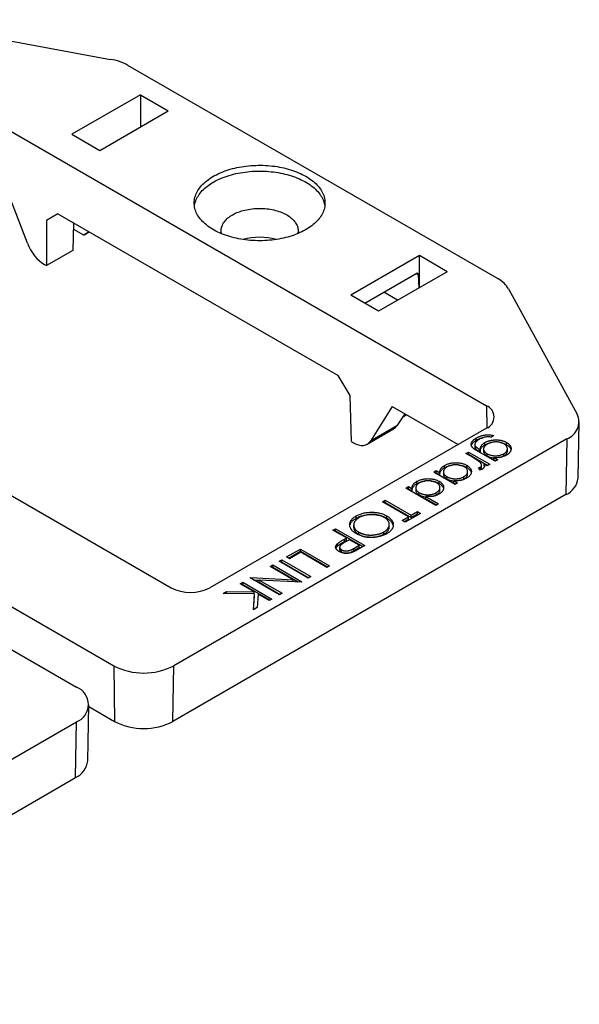
# Model space of a CAD drawing. Units: millimetres. Extents: x 41 to 269, y 45 to 184.
# Drawn here: x 226 to 266, y 74 to 145 of the extents above; entities that cross this region are included whole.
import ezdxf

# ---------------------------------------------------------------- set-up
doc = ezdxf.new("R2010")
doc.units = ezdxf.units.MM

msp = doc.modelspace()

# ---------------------------------------------------------------- linework, layer by layer
at = {"color": 7, "linetype": 'Continuous', "lineweight": 25}
for p, q in [((216.612, 145.188), (232.384, 142.306)), ((260.53, 126.341), (233.635, 141.867)), ((217.676, 141.375), (259.678, 117.128)), ((234.556, 139.731), (229.575, 136.855)), ((234.556, 139.731), (236.572, 138.567)), ((234.556, 139.731), (234.556, 137.404)), ((231.59, 135.692), (236.572, 138.567)), ((229.575, 136.855), (231.59, 135.692)), ((226.332, 128.95), (224.637, 133.345)), ((228.557, 131.082), (227.723, 130.601)), ((228.557, 131.082), (227.723, 130.601)), ((228.557, 131.082), (248.921, 119.326)), ((227.723, 130.601), (227.723, 127.312)), ((229.688, 130.429), (229.627, 128.411)), ((229.728, 129.935), (230.364, 129.568)), ((230.464, 129.558), (230.828, 129.771)), ((230.83, 129.77), (230.464, 129.558)), ((194.766, 128.149), (236.768, 103.902)), ((229.627, 128.411), (227.723, 127.312)), ((227.586, 127.39), (227.723, 127.312)), ((254.815, 128.036), (249.834, 125.16)), ((256.83, 126.872), (254.815, 128.036)), ((254.815, 125.709), (254.815, 128.036)), ((250.841, 124.579), (254.587, 126.741)), ((256.83, 126.872), (251.849, 123.997)), ((254.731, 126.661), (254.761, 125.678)), ((253.232, 124.795), (252.224, 125.377)), ((261.291, 125.618), (266.282, 116.513)), ((251.849, 123.997), (249.834, 125.16)), ((249.785, 117.865), (248.921, 119.326)), ((249.886, 114.517), (249.785, 117.865)), ((252.841, 117.063), (251.251, 114.565)), ((252.841, 117.063), (257.618, 114.306)), ((253.75, 116.538), (253.181, 115.679)), ((253.654, 116.358), (253.858, 116.476)), ((266.339, 111.871), (266.426, 115.953)), ((259.678, 115.495), (239.596, 103.902)), ((251.015, 114.335), (252.933, 115.443)), ((253.181, 115.679), (251.251, 114.565)), ((265.522, 114.715), (236.971, 98.233)), ((249.886, 114.517), (250.022, 114.438)), ((258.946, 114.62), (258.946, 114.783)), ((260.228, 114.958), (260.037, 114.848)), ((265.522, 114.715), (265.46, 110.668)), ((258.839, 114.306), (258.839, 114.142)), ((260.309, 113.09), (259.079, 113.8)), ((259.166, 113.969), (259.246, 113.923)), ((259.166, 113.806), (259.166, 113.969)), ((259.166, 113.806), (259.246, 113.76)), ((259.246, 113.76), (259.246, 113.923)), ((259.471, 113.982), (259.471, 113.819)), ((259.569, 114.289), (259.569, 114.452)), ((261.144, 114.297), (261.144, 114.46)), ((261.202, 113.838), (261.202, 114.002)), ((258.188, 113.655), (258.378, 113.765)), ((258.709, 113.354), (258.188, 113.655)), ((258.329, 113.573), (258.378, 113.601)), ((258.378, 113.765), (259.928, 112.87)), ((258.378, 113.601), (258.378, 113.765)), ((258.378, 113.601), (259.787, 112.788)), ((259.733, 113.479), (259.733, 113.642)), ((260.228, 113.356), (260.5, 113.199)), ((260.228, 113.193), (260.228, 113.356)), ((260.228, 113.193), (260.358, 113.118)), ((260.5, 113.199), (260.309, 113.09)), ((260.935, 113.476), (260.935, 113.639)), ((255.849, 112.305), (256.039, 112.414)), ((256.039, 112.414), (256.307, 112.26)), ((256.039, 112.251), (256.039, 112.414)), ((256.645, 112.632), (256.645, 112.796)), ((258.26, 112.633), (258.26, 112.797)), ((259.168, 112.461), (259.108, 112.616)), ((259.233, 112.493), (259.233, 112.657)), ((259.329, 112.649), (259.329, 112.813)), ((259.738, 112.76), (259.51, 112.892)), ((259.51, 112.728), (259.51, 112.892)), ((259.51, 112.728), (259.526, 112.68)), ((259.928, 112.87), (259.738, 112.76)), ((257.399, 111.41), (255.849, 112.305)), ((255.99, 112.223), (256.039, 112.251)), ((256.039, 112.251), (256.307, 112.096)), ((256.307, 112.096), (256.307, 112.26)), ((256.555, 112.311), (256.555, 112.147)), ((256.811, 111.806), (256.811, 111.969)), ((257.303, 111.685), (257.59, 111.52)), ((257.303, 111.522), (257.303, 111.685)), ((258.051, 111.811), (258.051, 111.974)), ((258.317, 112.173), (258.317, 112.336)), ((253.836, 111.143), (254.027, 111.253)), ((256.012, 109.887), (253.836, 111.143)), ((253.978, 111.061), (254.027, 111.089)), ((254.027, 111.253), (254.295, 111.098)), ((254.027, 111.089), (254.027, 111.253)), ((254.027, 111.089), (254.295, 110.935)), ((254.295, 110.935), (254.295, 111.098)), ((254.543, 111.149), (254.543, 110.985)), ((254.633, 111.471), (254.633, 111.634)), ((256.248, 111.472), (256.248, 111.635)), ((256.305, 111.011), (256.305, 111.174)), ((257.303, 111.522), (257.448, 111.438)), ((257.59, 111.52), (257.399, 111.41)), ((265.46, 110.668), (236.909, 94.186)), ((252.123, 110.154), (252.313, 110.264)), ((252.313, 110.264), (254.217, 109.165)), ((252.313, 110.1), (252.313, 110.264)), ((254.798, 110.644), (254.798, 110.807)), ((255.277, 110.531), (256.203, 109.997)), ((255.277, 110.368), (255.277, 110.531)), ((255.277, 110.368), (256.061, 109.915)), ((256.038, 110.649), (256.038, 110.813)), ((254.027, 109.055), (252.123, 110.154)), ((252.264, 110.072), (252.313, 110.1)), ((252.313, 110.1), (254.217, 109.001)), ((256.203, 109.997), (256.012, 109.887)), ((250.216, 108.952), (250.216, 109.115)), ((252.44, 108.96), (252.44, 109.123)), ((253.564, 108.788), (254.027, 109.055)), ((253.782, 108.662), (253.564, 108.788)), ((253.706, 108.706), (254.027, 108.891)), ((254.897, 109.306), (253.782, 108.662)), ((254.027, 108.891), (254.027, 109.055)), ((254.217, 109.165), (254.68, 109.431)), ((254.217, 109.001), (254.68, 109.268)), ((254.217, 109.001), (254.217, 109.165)), ((254.68, 109.431), (254.897, 109.306)), ((254.68, 109.268), (254.68, 109.431)), ((254.68, 109.268), (254.756, 109.224)), ((248.533, 108.081), (248.723, 108.191)), ((249.512, 107.516), (248.533, 108.081)), ((248.723, 108.191), (250.845, 106.967)), ((248.723, 108.028), (248.723, 108.191)), ((250.036, 108.445), (250.036, 108.281)), ((252.625, 108.336), (252.625, 108.499)), ((248.675, 108), (248.723, 108.028)), ((248.723, 108.028), (250.703, 106.885)), ((249.73, 107.39), (249.354, 107.179)), ((249.36, 107.428), (249.512, 107.516)), ((249.36, 107.265), (249.36, 107.428)), ((249.36, 107.265), (249.512, 107.353)), ((249.512, 107.353), (249.512, 107.516)), ((250.437, 106.982), (249.73, 107.39)), ((250.411, 107.776), (250.411, 107.939)), ((252.236, 107.795), (252.236, 107.958)), ((245.161, 106.134), (246.167, 106.715)), ((246.167, 106.715), (248.288, 105.491)), ((246.167, 106.552), (246.167, 106.715)), ((248.855, 106.933), (248.855, 107.097)), ((249.017, 106.849), (249.017, 106.686)), ((249.16, 106.488), (249.16, 106.652)), ((250.049, 106.758), (250.437, 106.982)), ((250.049, 106.595), (250.437, 106.819)), ((250.049, 106.595), (250.049, 106.758)), ((250.845, 106.967), (250.429, 106.726)), ((250.437, 106.819), (250.437, 106.982)), ((218.454, 106.402), (232.605, 98.233)), ((244.617, 105.82), (244.807, 105.93)), ((244.807, 105.93), (246.929, 104.706)), ((244.807, 105.767), (244.807, 105.93)), ((245.378, 106.009), (245.161, 106.134)), ((245.302, 106.053), (246.167, 106.552)), ((246.194, 106.48), (245.378, 106.009)), ((246.167, 106.552), (248.147, 105.409)), ((248.098, 105.381), (246.194, 106.48)), ((243.964, 105.444), (244.154, 105.553)), ((245.63, 104.482), (243.964, 105.444)), ((244.106, 105.362), (244.154, 105.39)), ((244.154, 105.553), (246.276, 104.329)), ((244.154, 105.39), (244.154, 105.553)), ((244.154, 105.39), (246.013, 104.317)), ((246.738, 104.596), (244.617, 105.82)), ((244.758, 105.739), (244.807, 105.767)), ((244.807, 105.767), (246.787, 104.624)), ((248.288, 105.491), (248.098, 105.381)), ((215.749, 104.841), (229.9, 96.671)), ((242.523, 104.611), (242.566, 104.637)), ((244.644, 103.387), (242.523, 104.611)), ((242.566, 104.637), (245.63, 104.482)), ((242.566, 104.586), (242.566, 104.637)), ((246.929, 104.706), (246.738, 104.596)), ((241.788, 104.188), (241.979, 104.297)), ((242.812, 103.597), (241.788, 104.188)), ((241.93, 104.106), (241.979, 104.134)), ((241.979, 104.297), (244.1, 103.073)), ((241.979, 104.134), (241.979, 104.297)), ((241.979, 104.134), (243.959, 102.991)), ((242.781, 104.462), (243.165, 104.443)), ((243.165, 104.461), (244.834, 103.497)), ((246.236, 104.306), (243.165, 104.461)), ((243.165, 104.297), (243.165, 104.461)), ((243.165, 104.297), (244.693, 103.415)), ((245.63, 104.336), (245.63, 104.482)), ((246.276, 104.329), (246.236, 104.306)), ((240.551, 103.473), (240.805, 103.62)), ((242.844, 103.447), (240.551, 103.473)), ((240.805, 103.62), (242.812, 103.597)), ((240.805, 103.47), (240.805, 103.62)), ((242.754, 102.296), (242.844, 103.447)), ((242.767, 102.303), (242.844, 103.284)), ((242.812, 103.447), (242.812, 103.597)), ((242.844, 103.284), (242.844, 103.447)), ((243.102, 103.429), (243.025, 102.452)), ((243.91, 102.963), (243.102, 103.429)), ((244.1, 103.073), (243.91, 102.963)), ((244.834, 103.497), (244.644, 103.387)), ((243.025, 102.452), (242.754, 102.296)), ((232.605, 98.233), (232.667, 94.186)), ((236.909, 94.186), (236.971, 98.233)), ((230.717, 91.307), (230.804, 95.389)), ((230.801, 95.263), (232.667, 94.186)), ((201.349, 77.669), (229.9, 94.151)), ((229.838, 90.104), (229.9, 94.151)), ((201.287, 73.622), (229.838, 90.104))]:
    msp.add_line(p, q, dxfattribs=at)
at = {"color": 8, "linetype": 'Continuous', "lineweight": 25}
for p, q in [((254.589, 126.742), (254.731, 126.661)), ((259.678, 117.128), (259.703, 115.509))]:
    msp.add_line(p, q, dxfattribs=at)
at = {"color": 7, "linetype": 'Continuous', "lineweight": 25, "flags": 128}
for points in [[(246.561, 133.803), (246.682, 133.73), (246.799, 133.655), (246.91, 133.578), (247.017, 133.498), (247.118, 133.416), (247.215, 133.332), (247.305, 133.246), (247.39, 133.158), (247.47, 133.068), (247.544, 132.977), (247.612, 132.884), (247.674, 132.79), (247.729, 132.694), (247.779, 132.598), (247.823, 132.5), (247.86, 132.402), (247.891, 132.303), (247.916, 132.203), (247.935, 132.103), (247.947, 132.002), (247.952, 131.902), (247.951, 131.801), (247.944, 131.7), (247.931, 131.6), (247.911, 131.5), (247.884, 131.4), (247.852, 131.301), (247.813, 131.203), (247.767, 131.106), (247.716, 131.009), (247.659, 130.914), (247.595, 130.82), (247.526, 130.728), (247.451, 130.637), (247.37, 130.548), (247.283, 130.46), (247.191, 130.375), (247.094, 130.291), (246.991, 130.21), (246.883, 130.13), (246.77, 130.053), (246.653, 129.979), (246.53, 129.907), (246.404, 129.838), (246.273, 129.771), (246.137, 129.708), (245.998, 129.647), (245.855, 129.589), (245.709, 129.534), (245.559, 129.483), (245.406, 129.434), (245.25, 129.389), (245.091, 129.348), (244.929, 129.309), (244.766, 129.274), (244.6, 129.243), (244.432, 129.215), (244.263, 129.191), (244.092, 129.17), (243.92, 129.153), (243.747, 129.14), (243.573, 129.13), (243.399, 129.124), (243.224, 129.122), (243.05, 129.123), (242.876, 129.128), (242.702, 129.137), (242.529, 129.149), (242.356, 129.166), (242.185, 129.185), (242.015, 129.209), (241.847, 129.236), (241.681, 129.266), (241.517, 129.3), (241.355, 129.338), (241.195, 129.379), (241.038, 129.423), (240.885, 129.47), (240.734, 129.521), (240.586, 129.575), (240.443, 129.632), (240.302, 129.692), (240.166, 129.755), (240.034, 129.821), (239.906, 129.89), (239.783, 129.961), (239.664, 130.035), (239.55, 130.111), (239.441, 130.19), (239.337, 130.27), (239.238, 130.353), (239.145, 130.439), (239.057, 130.526), (238.974, 130.614), (238.898, 130.705), (238.827, 130.797), (238.762, 130.891), (238.703, 130.985), (238.65, 131.081), (238.603, 131.178), (238.563, 131.276), (238.529, 131.375), (238.501, 131.475), (238.479, 131.575), (238.464, 131.675), (238.455, 131.776), (238.453, 131.876), (238.457, 131.977), (238.467, 132.078), (238.484, 132.178), (238.507, 132.278), (238.537, 132.377), (238.572, 132.476), (238.614, 132.574), (238.663, 132.67), (238.717, 132.766), (238.778, 132.861), (238.844, 132.954), (238.916, 133.045), (238.994, 133.136), (239.078, 133.224), (239.167, 133.31), (239.262, 133.395), (239.362, 133.478), (239.468, 133.558), (239.578, 133.636), (239.693, 133.712), (239.813, 133.785), (239.938, 133.855), (240.067, 133.923), (240.2, 133.988), (240.337, 134.051), (240.478, 134.11), (240.623, 134.166), (240.771, 134.219), (240.923, 134.269), (241.077, 134.316), (241.235, 134.36), (241.395, 134.4), (241.558, 134.436), (241.722, 134.469), (241.889, 134.499), (242.058, 134.525), (242.228, 134.548), (242.399, 134.566), (242.572, 134.582), (242.745, 134.593), (242.919, 134.601), (243.094, 134.605), (243.268, 134.606), (243.443, 134.602), (243.617, 134.595), (243.79, 134.585), (243.963, 134.571), (244.135, 134.553), (244.305, 134.531), (244.474, 134.506), (244.641, 134.477), (244.807, 134.445), (244.97, 134.409), (245.131, 134.37), (245.289, 134.327), (245.444, 134.281), (245.596, 134.232), (245.746, 134.18), (245.891, 134.124), (246.033, 134.066), (246.172, 134.004), (246.306, 133.94), (246.436, 133.873), (246.561, 133.803)], [(238.471, 131.622), (238.484, 131.712), (238.503, 131.812), (238.53, 131.911), (238.562, 132.01), (238.601, 132.108), (238.646, 132.205), (238.698, 132.301), (238.755, 132.396), (238.818, 132.49), (238.887, 132.582), (238.963, 132.673), (239.043, 132.762), (239.13, 132.849), (239.222, 132.935), (239.319, 133.018), (239.421, 133.099), (239.529, 133.179), (239.642, 133.255), (239.759, 133.33), (239.881, 133.401), (240.008, 133.47), (240.138, 133.537), (240.273, 133.6), (240.412, 133.661), (240.555, 133.719), (240.701, 133.773), (240.851, 133.825), (241.004, 133.873), (241.16, 133.918), (241.318, 133.96), (241.479, 133.998), (241.643, 134.033), (241.808, 134.064), (241.976, 134.092), (242.145, 134.116), (242.315, 134.137), (242.487, 134.154), (242.659, 134.167), (242.833, 134.177), (243.007, 134.183), (243.181, 134.185), (243.355, 134.184), (243.529, 134.179), (243.703, 134.17), (243.875, 134.158), (244.047, 134.141), (244.218, 134.122), (244.388, 134.098), (244.555, 134.071), (244.721, 134.041), (244.885, 134.007), (245.047, 133.97), (245.206, 133.929), (245.363, 133.885), (245.516, 133.837), (245.667, 133.787), (245.814, 133.733), (245.958, 133.676), (246.097, 133.616), (246.233, 133.553), (246.365, 133.487), (246.493, 133.419), (246.616, 133.348), (246.735, 133.274), (246.848, 133.198), (246.957, 133.119), (247.061, 133.039), (247.16, 132.956), (247.253, 132.871), (247.341, 132.784), (247.423, 132.695), (247.5, 132.605), (247.57, 132.513), (247.635, 132.42), (247.694, 132.325), (247.747, 132.229), (247.793, 132.132), (247.834, 132.035), (247.868, 131.936), (247.896, 131.837), (247.917, 131.737), (247.932, 131.637), (247.934, 131.622)], [(240.435, 129.635), (240.426, 129.675), (240.414, 129.752), (240.409, 129.83), (240.409, 129.907), (240.417, 129.984), (240.43, 130.061), (240.45, 130.138), (240.477, 130.214), (240.509, 130.289), (240.548, 130.363), (240.593, 130.436), (240.644, 130.507), (240.701, 130.577), (240.763, 130.646), (240.831, 130.712), (240.905, 130.777), (240.984, 130.839), (241.068, 130.9), (241.157, 130.958), (241.251, 131.013), (241.349, 131.066), (241.451, 131.116), (241.557, 131.163), (241.668, 131.207), (241.781, 131.248), (241.898, 131.285), (242.018, 131.32), (242.141, 131.351), (242.266, 131.379), (242.393, 131.403), (242.523, 131.423), (242.653, 131.44), (242.785, 131.454), (242.918, 131.464), (243.052, 131.47), (243.186, 131.472), (243.32, 131.47), (243.454, 131.465), (243.587, 131.457), (243.719, 131.444), (243.85, 131.428), (243.98, 131.408), (244.107, 131.385), (244.233, 131.358), (244.357, 131.328), (244.477, 131.294), (244.595, 131.257), (244.71, 131.217), (244.821, 131.174), (244.928, 131.128), (245.031, 131.078), (245.131, 131.026), (245.225, 130.972), (245.315, 130.914), (245.401, 130.855), (245.481, 130.793), (245.556, 130.729), (245.625, 130.663), (245.689, 130.595), (245.748, 130.525), (245.8, 130.454), (245.846, 130.381), (245.887, 130.307), (245.921, 130.232), (245.949, 130.157), (245.971, 130.08), (245.986, 130.004), (245.995, 129.926), (245.997, 129.849), (245.993, 129.772), (245.983, 129.695), (245.97, 129.635)]]:
    msp.add_lwpolyline(points, dxfattribs=at)
at = {"color": 7, "linetype": 'Continuous', "lineweight": 25}
for centre, radius, start, end in [((231.727, 138.429), 3.932, 60.96322, 80.38101), ((243.203, 124.794), 4.575, 74.8286, 105.17136), ((259.604, 124.605), 1.968, 31.00585, 61.92203), ((259.366, 116.311), 0.874, 290.95392, 69.04608), ((265.046, 115.976), 1.348, 290.67565, 23.4803), ((264.843, 112.041), 1.506, 294.22207, 353.51371), ((238.182, 106.626), 3.07, 242.56822, 297.43177), ((234.788, 102.435), 4.736, 242.54961, 297.4504), ((229.415, 95.411), 1.35, 291.03082, 68.96917), ((234.788, 98.27), 4.602, 242.54955, 297.45046), ((229.204, 91.489), 1.524, 294.60485, 353.13093)]:
    msp.add_arc(centre, radius, start, end, dxfattribs=at)
for centre, major_axis, ratio, start_param, end_param in [((229.716, 130.745), (-0.513, 0.859), 0.56722, 2.271053, 2.347847), ((230.362, 129.73), (-0.103, 0.172), 0.56722, 2.347847, 3.136212), ((227.562, 129.009), (-1.026, 1.717), 0.56722, 1.276564, 2.347847), ((254.589, 126.576), (0.097, 0.175), 0.587367, 5.506121, 7.059464), ((253.146, 117.219), (-0.513, 0.859), 0.56722, 3.063159, 3.492259), ((251.951, 117.185), (-0.973, 1.747), 0.587367, 3.150631, 3.436597), ((249.997, 116.057), (-1.026, 1.717), 0.56722, 2.347847, 3.41913)]:
    msp.add_ellipse(centre, major_axis=major_axis, ratio=ratio, start_param=start_param, end_param=end_param, dxfattribs=at)
for points, knots in [([(258.66, 114.107), (258.649, 114.121), (258.628, 114.148), (258.605, 114.191), (258.587, 114.233), (258.577, 114.277), (258.572, 114.32), (258.575, 114.364), (258.584, 114.408), (258.6, 114.452), (258.622, 114.495), (258.65, 114.539), (258.684, 114.582), (258.726, 114.623), (258.771, 114.665), (258.824, 114.705), (258.882, 114.745), (258.925, 114.771), (258.946, 114.783)], [0, 0, 0, 0, 0.061368, 0.120901, 0.179415, 0.237595, 0.295614, 0.35423, 0.413546, 0.473703, 0.535143, 0.597007, 0.660036, 0.724291, 0.790022, 0.857754, 0.927832, 1, 1, 1, 1]), ([(258.586, 114.241), (258.59, 114.255), (258.599, 114.292), (258.634, 114.354), (258.688, 114.425), (258.763, 114.495), (258.848, 114.561), (258.914, 114.6), (258.946, 114.62)], [0, 0, 0, 0, 0.095744, 0.253986, 0.440443, 0.626975, 0.813492, 1, 1, 1, 1]), ([(259.155, 114.684), (259.123, 114.664), (259.06, 114.627), (258.982, 114.565), (258.92, 114.504), (258.877, 114.442), (258.85, 114.381), (258.837, 114.323), (258.84, 114.268), (258.854, 114.224), (258.875, 114.19), (258.898, 114.162), (258.927, 114.134), (258.962, 114.104), (259.004, 114.072), (259.052, 114.039), (259.106, 114.004), (259.146, 113.981), (259.166, 113.969)], [0, 0, 0, 0, 0.098167, 0.189256, 0.274855, 0.355412, 0.430945, 0.501108, 0.566626, 0.629737, 0.662725, 0.698779, 0.738622, 0.782591, 0.830416, 0.882583, 0.939231, 1, 1, 1, 1]), ([(258.946, 114.783), (258.979, 114.802), (259.043, 114.837), (259.146, 114.883), (259.249, 114.923), (259.355, 114.955), (259.461, 114.981), (259.564, 115), (259.666, 115.011), (259.767, 115.016), (259.871, 115.013), (259.982, 115.002), (260.103, 114.984), (260.185, 114.967), (260.228, 114.958)], [0, 0, 0, 0, 0.096494, 0.188479, 0.276848, 0.36174, 0.443042, 0.520151, 0.592697, 0.662907, 0.735411, 0.814875, 0.903058, 1, 1, 1, 1]), ([(258.946, 114.62), (258.978, 114.638), (259.041, 114.673), (259.145, 114.72), (259.254, 114.762), (259.363, 114.795), (259.437, 114.811), (259.469, 114.818)], [0, 0, 0, 0, 0.208598, 0.417172, 0.625754, 0.83433, 1, 1, 1, 1]), ([(260.037, 114.848), (259.998, 114.853), (259.92, 114.863), (259.803, 114.867), (259.689, 114.861), (259.578, 114.846), (259.469, 114.821), (259.362, 114.785), (259.256, 114.739), (259.189, 114.703), (259.155, 114.684)], [0, 0, 0, 0, 0.1247165, 0.2438054, 0.3600615, 0.475112, 0.5935251, 0.7193502, 0.8538548, 1, 1, 1, 1]), ([(259.569, 114.452), (259.587, 114.462), (259.623, 114.482), (259.681, 114.509), (259.74, 114.534), (259.802, 114.557), (259.867, 114.577), (259.934, 114.595), (260.004, 114.611), (260.076, 114.623), (260.148, 114.634), (260.221, 114.641), (260.294, 114.646), (260.366, 114.648), (260.437, 114.647), (260.509, 114.644), (260.58, 114.637), (260.65, 114.627), (260.719, 114.615), (260.786, 114.601), (260.851, 114.583), (260.914, 114.564), (260.975, 114.542), (261.034, 114.517), (261.09, 114.49), (261.126, 114.47), (261.144, 114.46)], [0, 0, 0, 0, 0.042867, 0.085226, 0.127207, 0.169032, 0.210891, 0.252973, 0.29564, 0.338567, 0.381479, 0.423599, 0.465085, 0.506333, 0.547062, 0.5877, 0.6287, 0.669793, 0.711045, 0.752006, 0.792565, 0.833439, 0.874185, 0.91549, 0.957476, 1, 1, 1, 1]), ([(259.079, 113.8), (259.053, 113.815), (259.003, 113.844), (258.932, 113.888), (258.869, 113.93), (258.813, 113.969), (258.764, 114.006), (258.722, 114.042), (258.687, 114.075), (258.669, 114.097), (258.66, 114.107)], [0, 0, 0, 0, 0.163445, 0.315489, 0.456291, 0.585864, 0.705429, 0.813371, 0.911718, 1, 1, 1, 1]), ([(258.841, 114.142), (258.841, 114.131), (258.839, 114.103), (258.855, 114.058), (258.887, 114.009), (258.933, 113.964), (258.985, 113.922), (259.043, 113.882), (259.103, 113.843), (259.145, 113.818), (259.166, 113.806)], [0, 0, 0, 0, 0.082061, 0.21325, 0.344266, 0.475376, 0.606529, 0.737676, 0.868844, 1, 1, 1, 1]), ([(259.246, 113.923), (259.243, 113.947), (259.235, 113.996), (259.242, 114.068), (259.263, 114.14), (259.299, 114.209), (259.347, 114.276), (259.409, 114.339), (259.482, 114.399), (259.54, 114.434), (259.569, 114.452)], [0, 0, 0, 0, 0.126561, 0.250895, 0.374719, 0.499826, 0.624964, 0.749039, 0.87318, 1, 1, 1, 1]), ([(259.246, 113.91), (259.247, 113.914), (259.25, 113.945), (259.275, 114.002), (259.316, 114.073), (259.369, 114.136), (259.426, 114.191), (259.493, 114.242), (259.543, 114.273), (259.569, 114.289)], [0, 0, 0, 0, 0.028482, 0.217326, 0.406251, 0.554654, 0.703153, 0.851539, 1, 1, 1, 1]), ([(259.75, 114.337), (259.728, 114.323), (259.685, 114.297), (259.629, 114.256), (259.581, 114.214), (259.541, 114.17), (259.51, 114.126), (259.489, 114.08), (259.474, 114.034), (259.469, 113.987), (259.473, 113.94), (259.485, 113.893), (259.504, 113.848), (259.534, 113.805), (259.57, 113.762), (259.617, 113.72), (259.67, 113.68), (259.712, 113.655), (259.733, 113.642)], [0, 0, 0, 0, 0.0701245, 0.1371277, 0.2014958, 0.2637764, 0.324574, 0.3847554, 0.4449237, 0.5052536, 0.5655183, 0.6251266, 0.6843791, 0.7437311, 0.8045998, 0.8672332, 0.9320914, 1, 1, 1, 1]), ([(259.473, 113.819), (259.473, 113.806), (259.472, 113.77), (259.49, 113.712), (259.527, 113.647), (259.582, 113.585), (259.651, 113.529), (259.706, 113.495), (259.733, 113.479)], [0, 0, 0, 0, 0.10002, 0.280013, 0.459946, 0.639899, 0.819998, 1, 1, 1, 1]), ([(259.569, 114.289), (259.603, 114.307), (259.672, 114.344), (259.788, 114.39), (259.902, 114.425), (259.98, 114.441), (260.013, 114.448)], [0, 0, 0, 0, 0.265909, 0.531817, 0.797708, 1, 1, 1, 1]), ([(260.946, 114.355), (260.925, 114.367), (260.883, 114.389), (260.816, 114.419), (260.746, 114.444), (260.673, 114.464), (260.598, 114.48), (260.52, 114.49), (260.439, 114.496), (260.357, 114.498), (260.274, 114.495), (260.193, 114.487), (260.114, 114.473), (260.036, 114.456), (259.961, 114.433), (259.888, 114.406), (259.816, 114.373), (259.772, 114.349), (259.75, 114.337)], [0, 0, 0, 0, 0.064993, 0.127823, 0.189086, 0.248434, 0.307739, 0.367269, 0.427642, 0.489106, 0.550995, 0.612376, 0.673318, 0.734888, 0.797778, 0.86287, 0.930084, 1, 1, 1, 1]), ([(260.698, 114.455), (260.702, 114.454), (260.748, 114.447), (260.831, 114.426), (260.945, 114.391), (261.05, 114.348), (261.113, 114.314), (261.144, 114.297)], [0, 0, 0, 0, 0.026616, 0.269927, 0.513247, 0.756617, 1, 1, 1, 1]), ([(260.935, 113.639), (260.962, 113.656), (261.015, 113.689), (261.08, 113.744), (261.133, 113.804), (261.17, 113.867), (261.196, 113.932), (261.204, 113.998), (261.197, 114.064), (261.175, 114.129), (261.138, 114.192), (261.088, 114.251), (261.024, 114.306), (260.972, 114.339), (260.946, 114.355)], [0, 0, 0, 0, 0.085528, 0.169327, 0.252244, 0.336791, 0.420638, 0.502792, 0.584863, 0.668094, 0.751658, 0.833612, 0.916211, 1, 1, 1, 1]), ([(260.935, 113.476), (260.964, 113.494), (261.023, 113.53), (261.092, 113.593), (261.147, 113.661), (261.183, 113.732), (261.202, 113.792), (261.2, 113.828), (261.199, 113.838)], [0, 0, 0, 0, 0.184035, 0.368122, 0.552092, 0.736202, 0.920169, 1, 1, 1, 1]), ([(261.144, 114.46), (261.161, 114.45), (261.195, 114.429), (261.242, 114.396), (261.286, 114.362), (261.324, 114.326), (261.359, 114.289), (261.388, 114.25), (261.414, 114.21), (261.435, 114.169), (261.452, 114.127), (261.464, 114.085), (261.471, 114.043), (261.473, 114), (261.471, 113.958), (261.462, 113.915), (261.45, 113.872), (261.432, 113.83), (261.409, 113.788), (261.384, 113.747), (261.353, 113.709), (261.319, 113.671), (261.28, 113.636), (261.237, 113.601), (261.191, 113.568), (261.157, 113.548), (261.14, 113.538)], [0, 0, 0, 0, 0.0420381, 0.0839134, 0.1250808, 0.1661742, 0.2072299, 0.2486351, 0.2900264, 0.3323218, 0.3746321, 0.4163852, 0.4575582, 0.4990257, 0.5405098, 0.5822093, 0.6245142, 0.6674013, 0.7102951, 0.7524437, 0.7940452, 0.8352001, 0.8762166, 0.9174384, 0.9586392, 1, 1, 1, 1]), ([(261.144, 114.297), (261.176, 114.277), (261.241, 114.237), (261.32, 114.169), (261.385, 114.096), (261.43, 114.018), (261.456, 113.96), (261.461, 113.927), (261.462, 113.921)], [0, 0, 0, 0, 0.19223, 0.3844223, 0.5766286, 0.76888, 0.9611098, 1, 1, 1, 1]), ([(259.207, 113.027), (259.197, 113.036), (259.177, 113.055), (259.137, 113.085), (259.089, 113.12), (259.031, 113.158), (258.964, 113.202), (258.888, 113.249), (258.802, 113.3), (258.741, 113.336), (258.709, 113.354)], [0, 0, 0, 0, 0.070855, 0.156938, 0.2586, 0.375891, 0.508166, 0.656238, 0.820177, 1, 1, 1, 1]), ([(259.733, 113.642), (259.762, 113.626), (259.819, 113.595), (259.914, 113.557), (260.014, 113.528), (260.118, 113.507), (260.226, 113.494), (260.334, 113.49), (260.444, 113.494), (260.553, 113.508), (260.659, 113.53), (260.759, 113.558), (260.852, 113.595), (260.907, 113.624), (260.935, 113.639)], [0, 0, 0, 0, 0.089244, 0.174352, 0.257617, 0.339533, 0.421004, 0.501587, 0.582551, 0.666143, 0.750061, 0.83318, 0.915646, 1, 1, 1, 1]), ([(259.733, 113.479), (259.763, 113.462), (259.824, 113.429), (259.929, 113.389), (260.042, 113.358), (260.143, 113.339), (260.207, 113.334), (260.228, 113.333)], [0, 0, 0, 0, 0.221008, 0.442026, 0.662979, 0.883989, 1, 1, 1, 1]), ([(261.14, 113.538), (261.111, 113.522), (261.053, 113.49), (260.958, 113.45), (260.857, 113.416), (260.751, 113.388), (260.635, 113.367), (260.509, 113.355), (260.372, 113.351), (260.278, 113.354), (260.228, 113.356)], [0, 0, 0, 0, 0.120918, 0.238182, 0.354763, 0.470374, 0.589165, 0.715867, 0.852437, 1, 1, 1, 1]), ([(260.703, 113.381), (260.718, 113.385), (260.769, 113.398), (260.848, 113.43), (260.906, 113.46), (260.935, 113.476)], [0, 0, 0, 0, 0.174622, 0.587315, 1, 1, 1, 1]), ([(256.307, 112.26), (256.305, 112.286), (256.299, 112.338), (256.307, 112.414), (256.33, 112.486), (256.367, 112.555), (256.417, 112.62), (256.481, 112.682), (256.556, 112.742), (256.615, 112.777), (256.645, 112.796)], [0, 0, 0, 0, 0.134287, 0.262063, 0.385754, 0.506638, 0.626764, 0.748166, 0.872381, 1, 1, 1, 1]), ([(256.307, 112.223), (256.309, 112.236), (256.313, 112.276), (256.339, 112.343), (256.383, 112.415), (256.439, 112.479), (256.499, 112.534), (256.567, 112.585), (256.619, 112.617), (256.645, 112.632)], [0, 0, 0, 0, 0.084038, 0.262108, 0.440183, 0.580123, 0.720118, 0.860028, 1, 1, 1, 1]), ([(256.829, 112.682), (256.802, 112.665), (256.75, 112.633), (256.684, 112.577), (256.631, 112.517), (256.591, 112.454), (256.564, 112.388), (256.553, 112.322), (256.558, 112.258), (256.579, 112.194), (256.614, 112.132), (256.666, 112.074), (256.731, 112.019), (256.784, 111.986), (256.811, 111.969)], [0, 0, 0, 0, 0.08479, 0.168211, 0.252503, 0.338178, 0.423029, 0.505471, 0.586372, 0.667321, 0.748673, 0.830476, 0.913468, 1, 1, 1, 1]), ([(256.645, 112.796), (256.673, 112.811), (256.729, 112.841), (256.82, 112.881), (256.914, 112.914), (257.013, 112.942), (257.117, 112.963), (257.224, 112.978), (257.336, 112.988), (257.451, 112.991), (257.566, 112.988), (257.679, 112.979), (257.787, 112.964), (257.891, 112.943), (257.99, 112.916), (258.085, 112.882), (258.176, 112.843), (258.232, 112.812), (258.26, 112.797)], [0, 0, 0, 0, 0.064627, 0.127448, 0.189025, 0.249958, 0.310703, 0.372084, 0.434702, 0.499345, 0.563968, 0.626519, 0.688074, 0.749265, 0.810309, 0.871887, 0.935039, 1, 1, 1, 1]), ([(256.645, 112.632), (256.68, 112.651), (256.75, 112.689), (256.869, 112.736), (256.996, 112.775), (257.111, 112.8), (257.183, 112.808), (257.208, 112.811)], [0, 0, 0, 0, 0.220523, 0.44107, 0.661571, 0.882065, 1, 1, 1, 1]), ([(258.068, 112.688), (258.04, 112.703), (257.985, 112.732), (257.891, 112.768), (257.787, 112.795), (257.676, 112.816), (257.562, 112.829), (257.446, 112.834), (257.332, 112.829), (257.219, 112.815), (257.11, 112.793), (257.008, 112.764), (256.913, 112.727), (256.857, 112.697), (256.829, 112.682)], [0, 0, 0, 0, 0.081596, 0.162873, 0.245651, 0.330982, 0.41643, 0.499837, 0.582999, 0.667116, 0.751277, 0.833341, 0.916249, 1, 1, 1, 1]), ([(257.663, 112.816), (257.672, 112.815), (257.725, 112.811), (257.819, 112.795), (257.942, 112.768), (258.057, 112.73), (258.164, 112.686), (258.228, 112.651), (258.26, 112.633)], [0, 0, 0, 0, 0.0413077, 0.2330433, 0.4247778, 0.6164852, 0.8082592, 1, 1, 1, 1]), ([(258.051, 111.974), (258.078, 111.991), (258.131, 112.024), (258.196, 112.079), (258.248, 112.138), (258.287, 112.201), (258.311, 112.265), (258.319, 112.331), (258.313, 112.397), (258.29, 112.463), (258.256, 112.526), (258.205, 112.586), (258.144, 112.641), (258.093, 112.672), (258.068, 112.688)], [0, 0, 0, 0, 0.085924, 0.169601, 0.252487, 0.33626, 0.419524, 0.502059, 0.584802, 0.669633, 0.754174, 0.836651, 0.918006, 1, 1, 1, 1]), ([(258.26, 112.797), (258.286, 112.781), (258.338, 112.749), (258.405, 112.697), (258.462, 112.643), (258.508, 112.586), (258.543, 112.526), (258.568, 112.464), (258.583, 112.399), (258.586, 112.333), (258.58, 112.267), (258.564, 112.202), (258.537, 112.139), (258.499, 112.079), (258.451, 112.022), (258.393, 111.967), (258.323, 111.914), (258.271, 111.882), (258.244, 111.866)], [0, 0, 0, 0, 0.0637815, 0.1260925, 0.1869244, 0.2476009, 0.3080369, 0.3693493, 0.4322575, 0.4970221, 0.5618492, 0.6248895, 0.6869963, 0.7480514, 0.8095616, 0.8716168, 0.9348787, 1, 1, 1, 1]), ([(258.26, 112.633), (258.293, 112.613), (258.358, 112.573), (258.439, 112.504), (258.504, 112.43), (258.549, 112.351), (258.572, 112.293), (258.576, 112.262), (258.576, 112.258)], [0, 0, 0, 0, 0.194479, 0.388965, 0.583405, 0.777848, 0.972348, 1, 1, 1, 1]), ([(259.108, 112.616), (259.121, 112.619), (259.146, 112.625), (259.181, 112.634), (259.21, 112.645), (259.225, 112.653), (259.233, 112.657)], [0, 0, 0, 0, 0.295139, 0.56023, 0.794983, 1, 1, 1, 1]), ([(259.166, 112.468), (259.171, 112.469), (259.196, 112.475), (259.217, 112.485), (259.233, 112.493)], [0, 0, 0, 0, 0.218341, 1, 1, 1, 1]), ([(259.387, 112.526), (259.373, 112.519), (259.345, 112.504), (259.293, 112.486), (259.234, 112.471), (259.191, 112.464), (259.168, 112.461)], [0, 0, 0, 0, 0.2253, 0.461223, 0.720296, 1, 1, 1, 1]), ([(259.233, 112.657), (259.247, 112.666), (259.276, 112.685), (259.305, 112.721), (259.324, 112.762), (259.329, 112.799), (259.329, 112.831), (259.323, 112.857), (259.314, 112.883), (259.301, 112.91), (259.283, 112.938), (259.262, 112.967), (259.236, 112.997), (259.217, 113.017), (259.207, 113.027)], [0, 0, 0, 0, 0.094661, 0.191356, 0.295949, 0.410385, 0.471996, 0.536483, 0.603168, 0.674158, 0.749363, 0.828305, 0.912051, 1, 1, 1, 1]), ([(259.233, 112.493), (259.25, 112.505), (259.284, 112.527), (259.312, 112.569), (259.327, 112.61), (259.328, 112.637), (259.328, 112.649)], [0, 0, 0, 0, 0.262154, 0.524801, 0.787064, 1, 1, 1, 1]), ([(259.51, 112.892), (259.517, 112.871), (259.531, 112.832), (259.54, 112.775), (259.539, 112.723), (259.527, 112.676), (259.504, 112.632), (259.475, 112.592), (259.436, 112.557), (259.403, 112.536), (259.387, 112.526)], [0, 0, 0, 0, 0.160078, 0.306147, 0.438417, 0.561321, 0.67611, 0.786089, 0.89283, 1, 1, 1, 1]), ([(254.633, 111.634), (254.661, 111.649), (254.716, 111.68), (254.807, 111.719), (254.902, 111.752), (255.001, 111.78), (255.104, 111.801), (255.212, 111.816), (255.324, 111.826), (255.439, 111.829), (255.554, 111.826), (255.666, 111.818), (255.774, 111.802), (255.878, 111.781), (255.978, 111.754), (256.073, 111.72), (256.164, 111.681), (256.219, 111.65), (256.248, 111.635)], [0, 0, 0, 0, 0.064627, 0.127448, 0.189025, 0.249958, 0.310703, 0.372084, 0.434702, 0.499345, 0.563968, 0.626519, 0.688074, 0.749265, 0.810309, 0.871887, 0.935039, 1, 1, 1, 1]), ([(254.633, 111.471), (254.668, 111.49), (254.738, 111.527), (254.856, 111.575), (254.984, 111.613), (255.098, 111.638), (255.17, 111.646), (255.196, 111.649)], [0, 0, 0, 0, 0.220523, 0.44107, 0.661566, 0.882065, 1, 1, 1, 1]), ([(256.055, 111.526), (256.027, 111.541), (255.972, 111.57), (255.878, 111.606), (255.774, 111.634), (255.664, 111.655), (255.549, 111.668), (255.434, 111.672), (255.319, 111.667), (255.206, 111.653), (255.098, 111.632), (254.996, 111.602), (254.9, 111.565), (254.844, 111.535), (254.816, 111.52)], [0, 0, 0, 0, 0.081596, 0.162873, 0.245651, 0.330982, 0.41643, 0.499837, 0.582999, 0.667116, 0.751277, 0.833341, 0.916249, 1, 1, 1, 1]), ([(255.65, 111.654), (255.66, 111.653), (255.712, 111.649), (255.806, 111.633), (255.929, 111.606), (256.044, 111.568), (256.152, 111.524), (256.216, 111.489), (256.248, 111.472)], [0, 0, 0, 0, 0.041311, 0.233046, 0.424778, 0.616487, 0.80826, 1, 1, 1, 1]), ([(256.558, 112.147), (256.557, 112.137), (256.555, 112.103), (256.573, 112.046), (256.607, 111.978), (256.661, 111.915), (256.728, 111.857), (256.783, 111.823), (256.811, 111.806)], [0, 0, 0, 0, 0.083608, 0.266887, 0.450159, 0.633418, 0.816707, 1, 1, 1, 1]), ([(256.811, 111.969), (256.833, 111.957), (256.876, 111.933), (256.947, 111.903), (257.02, 111.876), (257.096, 111.855), (257.176, 111.839), (257.258, 111.827), (257.343, 111.821), (257.43, 111.819), (257.517, 111.822), (257.603, 111.829), (257.685, 111.842), (257.764, 111.859), (257.841, 111.88), (257.915, 111.907), (257.986, 111.938), (258.029, 111.962), (258.051, 111.974)], [0, 0, 0, 0, 0.065629, 0.129178, 0.191204, 0.251894, 0.312484, 0.373467, 0.435119, 0.498409, 0.561758, 0.624194, 0.685104, 0.746116, 0.807626, 0.869976, 0.933956, 1, 1, 1, 1]), ([(256.811, 111.806), (256.843, 111.789), (256.906, 111.755), (257.014, 111.714), (257.132, 111.683), (257.23, 111.666), (257.288, 111.663), (257.303, 111.662)], [0, 0, 0, 0, 0.229958, 0.459929, 0.689806, 0.919735, 1, 1, 1, 1]), ([(258.244, 111.866), (258.211, 111.848), (258.148, 111.813), (258.043, 111.769), (257.933, 111.733), (257.818, 111.705), (257.698, 111.685), (257.571, 111.676), (257.438, 111.675), (257.349, 111.682), (257.303, 111.685)], [0, 0, 0, 0, 0.12985, 0.254629, 0.376538, 0.495767, 0.615298, 0.738131, 0.865209, 1, 1, 1, 1]), ([(257.767, 111.698), (257.798, 111.706), (257.867, 111.724), (257.962, 111.763), (258.021, 111.795), (258.051, 111.811)], [0, 0, 0, 0, 0.298602, 0.649389, 1, 1, 1, 1]), ([(258.051, 111.811), (258.08, 111.829), (258.138, 111.865), (258.209, 111.928), (258.263, 111.995), (258.299, 112.066), (258.317, 112.126), (258.315, 112.162), (258.315, 112.173)], [0, 0, 0, 0, 0.183496, 0.367006, 0.550486, 0.734, 0.917435, 1, 1, 1, 1]), ([(254.295, 111.098), (254.292, 111.124), (254.287, 111.176), (254.295, 111.252), (254.317, 111.324), (254.354, 111.393), (254.405, 111.458), (254.468, 111.52), (254.543, 111.58), (254.603, 111.616), (254.633, 111.634)], [0, 0, 0, 0, 0.134287, 0.262063, 0.385754, 0.506638, 0.626764, 0.748166, 0.872381, 1, 1, 1, 1]), ([(254.295, 111.061), (254.296, 111.074), (254.3, 111.114), (254.326, 111.181), (254.371, 111.254), (254.426, 111.317), (254.486, 111.372), (254.555, 111.424), (254.607, 111.455), (254.633, 111.471)], [0, 0, 0, 0, 0.084037, 0.262106, 0.440185, 0.580121, 0.720119, 0.860029, 1, 1, 1, 1]), ([(254.816, 111.52), (254.79, 111.504), (254.737, 111.471), (254.672, 111.415), (254.618, 111.355), (254.578, 111.292), (254.552, 111.226), (254.54, 111.161), (254.546, 111.096), (254.566, 111.032), (254.602, 110.971), (254.653, 110.912), (254.718, 110.857), (254.771, 110.824), (254.798, 110.807)], [0, 0, 0, 0, 0.08479, 0.168211, 0.252503, 0.338178, 0.423029, 0.505471, 0.586372, 0.667321, 0.748673, 0.830476, 0.913468, 1, 1, 1, 1]), ([(254.545, 110.985), (254.545, 110.975), (254.543, 110.941), (254.56, 110.884), (254.595, 110.817), (254.648, 110.753), (254.716, 110.695), (254.771, 110.661), (254.798, 110.644)], [0, 0, 0, 0, 0.083604, 0.266883, 0.450159, 0.633417, 0.816706, 1, 1, 1, 1]), ([(256.038, 110.813), (256.065, 110.829), (256.118, 110.862), (256.184, 110.917), (256.235, 110.977), (256.274, 111.039), (256.299, 111.104), (256.307, 111.169), (256.301, 111.236), (256.278, 111.301), (256.243, 111.365), (256.193, 111.424), (256.132, 111.479), (256.081, 111.51), (256.055, 111.526)], [0, 0, 0, 0, 0.085924, 0.169601, 0.252487, 0.33626, 0.419524, 0.502059, 0.584802, 0.669633, 0.754174, 0.836651, 0.918006, 1, 1, 1, 1]), ([(256.038, 110.649), (256.068, 110.667), (256.126, 110.704), (256.196, 110.766), (256.25, 110.833), (256.287, 110.904), (256.305, 110.964), (256.303, 111), (256.302, 111.011)], [0, 0, 0, 0, 0.183501, 0.367011, 0.550486, 0.734, 0.917438, 1, 1, 1, 1]), ([(256.248, 111.635), (256.274, 111.619), (256.326, 111.587), (256.393, 111.536), (256.449, 111.481), (256.495, 111.424), (256.531, 111.365), (256.555, 111.302), (256.571, 111.238), (256.574, 111.171), (256.568, 111.105), (256.551, 111.04), (256.524, 110.977), (256.486, 110.918), (256.439, 110.86), (256.38, 110.805), (256.311, 110.753), (256.258, 110.72), (256.231, 110.704)], [0, 0, 0, 0, 0.0637815, 0.1260925, 0.1869244, 0.2476009, 0.3080369, 0.3693493, 0.4322575, 0.4970221, 0.5618492, 0.6248895, 0.6869963, 0.7480514, 0.8095616, 0.8716168, 0.9348787, 1, 1, 1, 1]), ([(256.248, 111.472), (256.28, 111.451), (256.346, 111.411), (256.427, 111.342), (256.492, 111.268), (256.537, 111.19), (256.56, 111.132), (256.563, 111.1), (256.564, 111.096)], [0, 0, 0, 0, 0.194479, 0.388965, 0.583405, 0.777848, 0.972345, 1, 1, 1, 1]), ([(254.798, 110.807), (254.82, 110.795), (254.864, 110.771), (254.934, 110.741), (255.008, 110.715), (255.084, 110.693), (255.163, 110.677), (255.246, 110.665), (255.331, 110.659), (255.418, 110.657), (255.505, 110.66), (255.59, 110.667), (255.673, 110.68), (255.752, 110.697), (255.829, 110.719), (255.902, 110.746), (255.973, 110.776), (256.017, 110.8), (256.038, 110.813)], [0, 0, 0, 0, 0.065629, 0.129178, 0.191204, 0.251894, 0.312484, 0.373467, 0.435119, 0.498409, 0.561758, 0.624194, 0.685104, 0.746116, 0.807626, 0.869976, 0.933956, 1, 1, 1, 1]), ([(254.798, 110.644), (254.83, 110.627), (254.893, 110.593), (255.002, 110.552), (255.12, 110.521), (255.213, 110.505), (255.266, 110.502), (255.277, 110.501)], [0, 0, 0, 0, 0.235517, 0.471045, 0.706481, 0.941963, 1, 1, 1, 1]), ([(256.231, 110.704), (256.199, 110.686), (256.135, 110.652), (256.028, 110.608), (255.916, 110.573), (255.799, 110.547), (255.676, 110.53), (255.547, 110.521), (255.413, 110.521), (255.323, 110.528), (255.277, 110.531)], [0, 0, 0, 0, 0.128871, 0.25296, 0.374726, 0.494605, 0.615245, 0.738537, 0.866256, 1, 1, 1, 1]), ([(255.809, 110.552), (255.822, 110.555), (255.871, 110.569), (255.95, 110.601), (256.009, 110.633), (256.038, 110.649)], [0, 0, 0, 0, 0.149883, 0.575048, 1, 1, 1, 1]), ([(250.22, 107.83), (250.183, 107.852), (250.11, 107.897), (250.015, 107.969), (249.934, 108.045), (249.868, 108.124), (249.816, 108.207), (249.78, 108.293), (249.757, 108.382), (249.75, 108.473), (249.756, 108.564), (249.778, 108.653), (249.814, 108.739), (249.865, 108.821), (249.93, 108.9), (250.011, 108.976), (250.105, 109.048), (250.179, 109.093), (250.216, 109.115)], [0, 0, 0, 0, 0.065222, 0.128561, 0.190309, 0.251362, 0.312368, 0.373766, 0.436259, 0.500391, 0.564507, 0.626952, 0.688475, 0.749261, 0.810167, 0.871679, 0.934778, 1, 1, 1, 1]), ([(249.758, 108.397), (249.764, 108.426), (249.776, 108.485), (249.812, 108.572), (249.864, 108.657), (249.931, 108.738), (250.014, 108.815), (250.108, 108.887), (250.18, 108.93), (250.216, 108.952)], [0, 0, 0, 0, 0.140286, 0.283573, 0.426855, 0.570137, 0.713427, 0.856707, 1, 1, 1, 1]), ([(250.441, 108.994), (250.42, 108.982), (250.379, 108.958), (250.323, 108.919), (250.272, 108.878), (250.225, 108.836), (250.184, 108.793), (250.146, 108.748), (250.115, 108.702), (250.088, 108.655), (250.066, 108.607), (250.051, 108.559), (250.04, 108.51), (250.036, 108.463), (250.036, 108.415), (250.044, 108.367), (250.056, 108.32), (250.074, 108.273), (250.098, 108.226), (250.127, 108.181), (250.161, 108.137), (250.201, 108.095), (250.245, 108.054), (250.296, 108.014), (250.35, 107.975), (250.39, 107.951), (250.411, 107.939)], [0, 0, 0, 0, 0.043634, 0.08654, 0.129181, 0.171441, 0.213422, 0.255273, 0.297378, 0.33995, 0.382358, 0.423721, 0.464872, 0.505574, 0.546006, 0.586382, 0.627054, 0.668262, 0.709541, 0.750421, 0.79109, 0.832022, 0.873132, 0.914608, 0.956955, 1, 1, 1, 1]), ([(250.216, 109.115), (250.255, 109.137), (250.333, 109.18), (250.46, 109.235), (250.592, 109.282), (250.729, 109.321), (250.872, 109.351), (251.021, 109.372), (251.176, 109.384), (251.333, 109.389), (251.491, 109.385), (251.645, 109.373), (251.793, 109.352), (251.935, 109.323), (252.071, 109.286), (252.201, 109.239), (252.326, 109.186), (252.402, 109.144), (252.44, 109.123)], [0, 0, 0, 0, 0.0658229, 0.1297545, 0.1920838, 0.2534751, 0.314589, 0.3760953, 0.4388449, 0.5030903, 0.56732, 0.6296819, 0.6909805, 0.7514363, 0.8119927, 0.8731418, 0.9356315, 1, 1, 1, 1]), ([(250.216, 108.952), (250.255, 108.974), (250.333, 109.016), (250.46, 109.072), (250.592, 109.119), (250.729, 109.157), (250.872, 109.187), (251.021, 109.208), (251.176, 109.221), (251.333, 109.225), (251.491, 109.222), (251.645, 109.209), (251.793, 109.188), (251.935, 109.159), (252.071, 109.122), (252.201, 109.076), (252.326, 109.022), (252.402, 108.981), (252.44, 108.96)], [0, 0, 0, 0, 0.0658229, 0.1297545, 0.1920838, 0.2534751, 0.314589, 0.3760953, 0.4388449, 0.5030903, 0.56732, 0.6296819, 0.6909805, 0.7514363, 0.8119927, 0.8731418, 0.9356315, 1, 1, 1, 1]), ([(252.251, 109.012), (252.219, 109.03), (252.157, 109.064), (252.056, 109.107), (251.95, 109.144), (251.839, 109.173), (251.723, 109.197), (251.603, 109.212), (251.478, 109.221), (251.349, 109.222), (251.22, 109.217), (251.095, 109.206), (250.974, 109.187), (250.858, 109.162), (250.746, 109.13), (250.639, 109.091), (250.536, 109.047), (250.473, 109.012), (250.441, 108.994)], [0, 0, 0, 0, 0.064504, 0.126899, 0.187747, 0.24815, 0.308586, 0.369583, 0.431827, 0.49618, 0.560668, 0.623504, 0.68526, 0.746537, 0.808327, 0.870486, 0.934317, 1, 1, 1, 1]), ([(252.236, 107.958), (252.256, 107.97), (252.296, 107.993), (252.349, 108.031), (252.398, 108.071), (252.443, 108.112), (252.482, 108.155), (252.518, 108.199), (252.549, 108.246), (252.575, 108.293), (252.596, 108.342), (252.612, 108.39), (252.622, 108.439), (252.626, 108.487), (252.624, 108.535), (252.618, 108.583), (252.605, 108.631), (252.587, 108.678), (252.564, 108.724), (252.535, 108.77), (252.501, 108.814), (252.461, 108.856), (252.417, 108.898), (252.366, 108.937), (252.312, 108.976), (252.271, 109), (252.251, 109.012)], [0, 0, 0, 0, 0.042024, 0.083647, 0.124987, 0.166252, 0.207707, 0.24936, 0.291742, 0.334482, 0.3772, 0.419541, 0.46103, 0.502083, 0.542879, 0.58379, 0.624854, 0.666216, 0.707392, 0.74855, 0.789649, 0.830735, 0.872067, 0.913991, 0.956497, 1, 1, 1, 1]), ([(252.44, 109.123), (252.465, 109.108), (252.514, 109.079), (252.581, 109.031), (252.643, 108.982), (252.699, 108.932), (252.748, 108.879), (252.792, 108.824), (252.83, 108.768), (252.86, 108.71), (252.885, 108.651), (252.904, 108.592), (252.915, 108.534), (252.919, 108.475), (252.916, 108.416), (252.907, 108.358), (252.891, 108.299), (252.867, 108.241), (252.838, 108.184), (252.802, 108.129), (252.761, 108.075), (252.713, 108.024), (252.66, 107.974), (252.6, 107.927), (252.535, 107.881), (252.487, 107.852), (252.463, 107.838)], [0, 0, 0, 0, 0.043213, 0.085881, 0.128132, 0.170168, 0.211938, 0.253861, 0.29602, 0.338574, 0.38115, 0.422821, 0.464245, 0.505121, 0.54615, 0.587164, 0.628522, 0.670271, 0.71197, 0.753242, 0.794029, 0.83487, 0.875486, 0.916539, 0.958, 1, 1, 1, 1]), ([(252.44, 108.96), (252.48, 108.935), (252.559, 108.887), (252.661, 108.806), (252.748, 108.719), (252.818, 108.627), (252.869, 108.531), (252.901, 108.45), (252.907, 108.4), (252.91, 108.384)], [0, 0, 0, 0, 0.153951, 0.307936, 0.461898, 0.615879, 0.769837, 0.923804, 1, 1, 1, 1]), ([(250.039, 108.281), (250.039, 108.266), (250.037, 108.222), (250.057, 108.149), (250.094, 108.066), (250.149, 107.985), (250.222, 107.909), (250.308, 107.839), (250.377, 107.797), (250.411, 107.776)], [0, 0, 0, 0, 0.081945, 0.234967, 0.387974, 0.540977, 0.693982, 0.847001, 1, 1, 1, 1]), ([(252.236, 107.795), (252.273, 107.818), (252.347, 107.863), (252.439, 107.941), (252.512, 108.025), (252.569, 108.113), (252.607, 108.205), (252.625, 108.279), (252.623, 108.323), (252.623, 108.336)], [0, 0, 0, 0, 0.156175, 0.312375, 0.468578, 0.62477, 0.780986, 0.937179, 1, 1, 1, 1]), ([(248.855, 107.097), (248.866, 107.106), (248.889, 107.126), (248.93, 107.158), (248.98, 107.194), (249.039, 107.233), (249.106, 107.276), (249.183, 107.324), (249.268, 107.375), (249.329, 107.41), (249.36, 107.428)], [0, 0, 0, 0, 0.075173, 0.164746, 0.268017, 0.385912, 0.517789, 0.663691, 0.824413, 1, 1, 1, 1]), ([(252.463, 107.838), (252.423, 107.816), (252.344, 107.772), (252.215, 107.716), (252.081, 107.668), (251.943, 107.628), (251.798, 107.598), (251.649, 107.575), (251.494, 107.562), (251.336, 107.558), (251.179, 107.562), (251.025, 107.574), (250.876, 107.595), (250.733, 107.625), (250.596, 107.663), (250.464, 107.71), (250.337, 107.765), (250.26, 107.808), (250.22, 107.83)], [0, 0, 0, 0, 0.066568, 0.130745, 0.193406, 0.254981, 0.316103, 0.377249, 0.439386, 0.503132, 0.566684, 0.628244, 0.689101, 0.749353, 0.810176, 0.871614, 0.934871, 1, 1, 1, 1]), ([(250.411, 107.939), (250.432, 107.927), (250.473, 107.904), (250.54, 107.873), (250.608, 107.844), (250.678, 107.819), (250.751, 107.796), (250.826, 107.777), (250.904, 107.761), (250.984, 107.748), (251.065, 107.738), (251.146, 107.731), (251.229, 107.728), (251.312, 107.727), (251.395, 107.73), (251.479, 107.736), (251.564, 107.746), (251.648, 107.758), (251.732, 107.774), (251.813, 107.792), (251.891, 107.813), (251.966, 107.837), (252.039, 107.863), (252.107, 107.892), (252.174, 107.923), (252.215, 107.946), (252.236, 107.958)], [0, 0, 0, 0, 0.042915, 0.08513, 0.126474, 0.167454, 0.207977, 0.248251, 0.288752, 0.329672, 0.370539, 0.411131, 0.451821, 0.492409, 0.533489, 0.575266, 0.617444, 0.660675, 0.703944, 0.746872, 0.789084, 0.831392, 0.873237, 0.915165, 0.95738, 1, 1, 1, 1]), ([(250.411, 107.776), (250.432, 107.764), (250.473, 107.741), (250.54, 107.71), (250.608, 107.681), (250.678, 107.656), (250.751, 107.633), (250.826, 107.614), (250.904, 107.598), (250.984, 107.584), (251.065, 107.574), (251.146, 107.567), (251.229, 107.564), (251.312, 107.564), (251.395, 107.567), (251.479, 107.573), (251.564, 107.582), (251.648, 107.595), (251.732, 107.61), (251.813, 107.629), (251.891, 107.65), (251.966, 107.673), (252.039, 107.7), (252.107, 107.729), (252.174, 107.76), (252.215, 107.783), (252.236, 107.795)], [0, 0, 0, 0, 0.042915, 0.08513, 0.126474, 0.167454, 0.207977, 0.248251, 0.288752, 0.329672, 0.370539, 0.411131, 0.451821, 0.492409, 0.533489, 0.575266, 0.617444, 0.660675, 0.703944, 0.746872, 0.789084, 0.831392, 0.873237, 0.915165, 0.95738, 1, 1, 1, 1]), ([(248.97, 106.541), (248.953, 106.552), (248.92, 106.572), (248.876, 106.604), (248.836, 106.636), (248.803, 106.669), (248.777, 106.704), (248.755, 106.738), (248.74, 106.774), (248.73, 106.809), (248.726, 106.846), (248.728, 106.882), (248.735, 106.918), (248.748, 106.954), (248.767, 106.99), (248.791, 107.026), (248.82, 107.062), (248.843, 107.085), (248.855, 107.097)], [0, 0, 0, 0, 0.070119, 0.137192, 0.202016, 0.264631, 0.326117, 0.38601, 0.445812, 0.505298, 0.564633, 0.624283, 0.683902, 0.743953, 0.805388, 0.868388, 0.933084, 1, 1, 1, 1]), ([(248.743, 106.769), (248.748, 106.783), (248.76, 106.82), (248.799, 106.875), (248.836, 106.914), (248.855, 106.933)], [0, 0, 0, 0, 0.244665, 0.622304, 1, 1, 1, 1]), ([(248.855, 106.933), (248.866, 106.943), (248.889, 106.963), (248.93, 106.995), (248.98, 107.03), (249.039, 107.07), (249.106, 107.113), (249.183, 107.16), (249.268, 107.212), (249.329, 107.247), (249.36, 107.265)], [0, 0, 0, 0, 0.075173, 0.164746, 0.268017, 0.385912, 0.517789, 0.663691, 0.824413, 1, 1, 1, 1]), ([(249.354, 107.179), (249.336, 107.168), (249.301, 107.148), (249.252, 107.117), (249.208, 107.089), (249.169, 107.061), (249.135, 107.035), (249.106, 107.011), (249.082, 106.988), (249.057, 106.96), (249.034, 106.925), (249.018, 106.883), (249.015, 106.841), (249.023, 106.798), (249.042, 106.757), (249.071, 106.719), (249.11, 106.683), (249.143, 106.662), (249.16, 106.652)], [0, 0, 0, 0, 0.072523, 0.140004, 0.203018, 0.260521, 0.313725, 0.361512, 0.405347, 0.444587, 0.516844, 0.586461, 0.655443, 0.724726, 0.794017, 0.861667, 0.930126, 1, 1, 1, 1]), ([(249.019, 106.686), (249.018, 106.681), (249.016, 106.659), (249.029, 106.62), (249.057, 106.571), (249.1, 106.526), (249.14, 106.501), (249.16, 106.488)], [0, 0, 0, 0, 0.070421, 0.302733, 0.535197, 0.767576, 1, 1, 1, 1]), ([(249.16, 106.652), (249.178, 106.642), (249.213, 106.624), (249.274, 106.601), (249.341, 106.585), (249.411, 106.574), (249.483, 106.57), (249.555, 106.571), (249.625, 106.58), (249.683, 106.592), (249.729, 106.606), (249.767, 106.619), (249.807, 106.635), (249.85, 106.654), (249.897, 106.676), (249.945, 106.7), (249.996, 106.728), (250.031, 106.748), (250.049, 106.758)], [0, 0, 0, 0, 0.070034, 0.13922, 0.20817, 0.278842, 0.349646, 0.418431, 0.487678, 0.55747, 0.595384, 0.638012, 0.685955, 0.73822, 0.79613, 0.858535, 0.926667, 1, 1, 1, 1]), ([(250.429, 106.726), (250.4, 106.71), (250.345, 106.678), (250.265, 106.634), (250.191, 106.594), (250.124, 106.559), (250.063, 106.529), (250.008, 106.503), (249.959, 106.482), (249.928, 106.471), (249.914, 106.466)], [0, 0, 0, 0, 0.176956, 0.339055, 0.486318, 0.618781, 0.735619, 0.838742, 0.926457, 1, 1, 1, 1]), ([(249.914, 106.466), (249.895, 106.46), (249.858, 106.448), (249.801, 106.433), (249.742, 106.421), (249.683, 106.411), (249.622, 106.405), (249.561, 106.402), (249.498, 106.401), (249.435, 106.403), (249.373, 106.408), (249.311, 106.417), (249.251, 106.43), (249.192, 106.445), (249.134, 106.465), (249.078, 106.487), (249.022, 106.512), (248.988, 106.532), (248.97, 106.541)], [0, 0, 0, 0, 0.062468, 0.123464, 0.183372, 0.243101, 0.302062, 0.361632, 0.422171, 0.483247, 0.544854, 0.60597, 0.667955, 0.730042, 0.794595, 0.860376, 0.928923, 1, 1, 1, 1]), ([(249.16, 106.488), (249.178, 106.479), (249.213, 106.46), (249.274, 106.438), (249.341, 106.422), (249.411, 106.411), (249.483, 106.406), (249.555, 106.408), (249.625, 106.416), (249.683, 106.429), (249.729, 106.442), (249.767, 106.455), (249.807, 106.472), (249.85, 106.491), (249.897, 106.512), (249.945, 106.537), (249.996, 106.565), (250.031, 106.585), (250.049, 106.595)], [0, 0, 0, 0, 0.070034, 0.13922, 0.20817, 0.278842, 0.349646, 0.418431, 0.487678, 0.55747, 0.595384, 0.638012, 0.685955, 0.73822, 0.79613, 0.858535, 0.926667, 1, 1, 1, 1])]:
    msp.add_open_spline(points, degree=3, knots=knots, dxfattribs=at)

doc.saveas('drawing.dxf')
